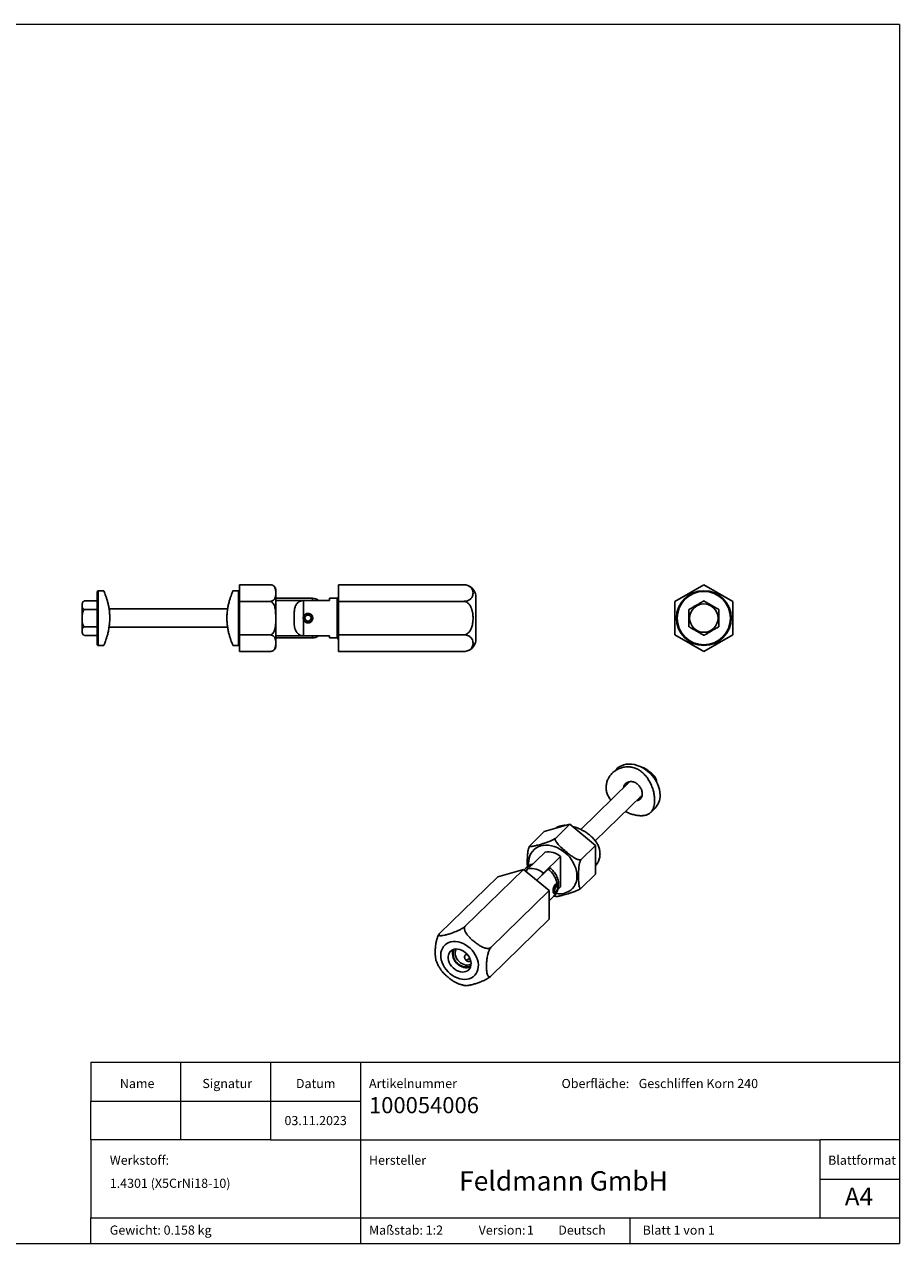
# Model space of a CAD drawing. Units: millimetres. Extents: x 10 to 584, y 10 to 410.
# Drawn here: x 297 to 584, y 10 to 410 of the extents above; entities that cross this region are included whole.
import ezdxf

# ---------------------------------------------------------------- set-up
doc = ezdxf.new("R2010")
doc.units = ezdxf.units.MM
doc.header["$LTSCALE"] = 2
doc.layers.add('HERSTELLER_HINTER_BILD', color=7, linetype='Continuous')
doc.layers.add('SCHRIFTFELD_DEUTSCH', color=7, linetype='Continuous')
doc.styles.add('SLDTEXTSTYLE0', font='TXT', dxfattribs={"width": 0.75})
doc.styles.add('SLDTEXTSTYLE1', font='TXT', dxfattribs={"width": 0.692308})

msp = doc.modelspace()

# ---------------------------------------------------------------- linework, layer by layer
at = {"color": 7, "linetype": 'Continuous', "lineweight": 18}
for p, q in [((584, 410), (10, 410)), ((584, 410), (584, 10)), ((318.8, 69.5), (348.26, 69.5)), ((318.8, 69.5), (318.8, 56.75)), ((348.26, 69.5), (377.72, 69.5)), ((348.26, 44), (348.26, 69.5)), ((377.72, 69.5), (407.2, 69.5)), ((377.72, 69.5), (377.72, 44)), ((407.2, 69.5), (584, 69.5)), ((407.2, 69.5), (407.2, 10)), ((318.8, 56.75), (348.26, 56.75)), ((318.8, 44), (318.8, 56.75)), ((348.26, 56.75), (377.72, 56.75)), ((377.72, 56.75), (407.2, 56.75)), ((348.26, 44), (318.8, 44)), ((318.8, 44), (318.8, 18.5)), ((377.72, 44), (348.26, 44)), ((377.72, 44), (407.2, 44)), ((407.2, 44), (558, 44)), ((584, 44), (558, 44)), ((558, 30.99), (558, 44)), ((558, 18.5), (558, 30.99)), ((584, 30.99), (558, 30.99)), ((318.8, 18.5), (584, 18.5)), ((318.8, 10), (318.8, 18.5)), ((495.6, 10), (495.6, 18.5)), ((10, 10), (584, 10))]:
    msp.add_line(p, q, dxfattribs=at)
at = {"color": 7, "linetype": 'Continuous', "lineweight": 25}
for p, q in [((321.15, 224.21), (320.9, 223.96)), ((323.02, 224.21), (321.15, 224.21)), ((321.15, 224.21), (321.15, 206.21)), ((367.25, 224.21), (365.39, 224.21)), ((367.5, 223.96), (367.25, 224.21)), ((367.25, 215.21), (367.25, 224.21)), ((367.5, 226.18), (367.5, 220.7)), ((377.5, 226.18), (367.5, 226.18)), ((379.5, 224.18), (379.5, 206.24)), ((441.02, 226.18), (400.02, 226.18)), ((400.02, 226.18), (400.02, 220.7)), ((510.31, 220.7), (519.81, 226.18)), ((519.81, 226.18), (529.31, 220.7)), ((316.9, 220.87), (320.9, 220.87)), ((320.9, 206.46), (320.9, 223.96)), ((377.5, 220.7), (367.5, 220.7)), ((367.5, 220.7), (367.5, 209.73)), ((391.5, 221.71), (379.5, 221.71)), ((391.5, 221.03), (379.5, 221.03)), ((388.5, 220.98), (388.5, 215.6)), ((397, 220.98), (388.5, 220.98)), ((399.52, 221.71), (397, 221.71)), ((397, 220.98), (397, 221.71)), ((400.02, 222.21), (399.52, 221.71)), ((399.52, 215.21), (399.52, 221.71)), ((400.02, 220.7), (400.02, 209.73)), ((441.02, 220.7), (400.02, 220.7)), ((445.02, 209.18), (445.02, 222.18)), ((510.31, 209.73), (510.31, 220.7)), ((529.31, 220.7), (529.31, 209.73)), ((315.9, 219.87), (315.9, 217.54)), ((315.9, 217.54), (315.9, 210.55)), ((316.9, 218.04), (320.9, 218.04)), ((363.64, 218.21), (324.77, 218.21)), ((385.5, 213.41), (385.5, 217.01)), ((316.9, 212.38), (320.9, 212.38)), ((324.76, 212.21), (363.64, 212.21)), ((367.25, 206.21), (367.25, 215.21)), ((388.5, 214.82), (388.5, 209.44)), ((399.52, 208.71), (399.52, 215.21)), ((316.9, 209.55), (320.9, 209.55)), ((367.5, 209.73), (367.5, 204.24)), ((377.5, 209.73), (367.5, 209.73)), ((391.5, 209.39), (379.5, 209.39)), ((379.5, 208.71), (391.5, 208.71)), ((388.5, 209.44), (397, 209.44)), ((391.5, 209.39), (391.8, 209.44)), ((397, 208.71), (397, 209.44)), ((397, 208.71), (399.52, 208.71)), ((399.52, 208.71), (400.02, 208.21)), ((441.02, 209.73), (400.02, 209.73)), ((400.02, 209.73), (400.02, 204.24)), ((445.02, 208.24), (445.02, 209.18)), ((519.81, 204.24), (510.31, 209.73)), ((529.31, 209.73), (519.81, 204.24)), ((320.9, 206.46), (321.15, 206.21)), ((321.15, 206.21), (323.01, 206.21)), ((365.4, 206.21), (367.25, 206.21)), ((367.25, 206.21), (367.5, 206.46)), ((377.5, 204.24), (367.5, 204.24)), ((441.02, 204.24), (400.02, 204.24)), ((491.23, 165.75), (489.79, 164.35)), ((500.08, 166.1), (499.49, 166.27)), ((495.3, 161.34), (479.45, 145.87)), ((495.58, 161.57), (495.3, 161.34)), ((503.83, 162.49), (503.75, 162.41)), ((484.2, 142.12), (499.49, 157.05)), ((502.37, 151.47), (503.8, 152.87)), ((462.81, 140.63), (467.48, 145.18)), ((475.88, 147.6), (467.48, 145.18)), ((471.22, 143.04), (475.88, 147.6)), ((484.28, 140.61), (475.88, 147.6)), ((462.74, 140.53), (462.71, 140.48)), ((479.62, 136.06), (484.28, 140.61)), ((484.28, 131.21), (484.28, 140.61)), ((462.12, 132.95), (467.72, 138.41)), ((467.25, 131.55), (472.85, 137.02)), ((472.85, 127.05), (472.85, 137.02)), ((441.57, 114.11), (460.71, 132.79)), ((460.71, 132.79), (452.3, 130.37)), ((469.11, 125.8), (460.71, 132.79)), ((461.54, 133.28), (460.88, 132.64)), ((461.34, 132.26), (463.43, 134.29)), ((468.74, 132.85), (465.01, 129.21)), ((433.17, 111.69), (452.3, 130.37)), ((479.62, 126.66), (484.28, 131.21)), ((449.97, 107.13), (469.11, 125.8)), ((469.11, 116.4), (469.11, 125.8)), ((470.54, 124.99), (470.96, 124.88)), ((470.69, 124.02), (471.23, 123.89)), ((471.75, 127.77), (471.27, 127.9)), ((471.93, 126.15), (472.85, 127.05)), ((469.11, 122.5), (470.62, 123.98)), ((449.97, 97.72), (469.11, 116.4)), ((443.03, 103.68), (441.88, 102.89))]:
    msp.add_line(p, q, dxfattribs=at)
at = {"color": 8, "linetype": 'Continuous', "lineweight": 25}
for p, q in [((391.5, 221.03), (391.5, 221.71)), ((391.5, 208.71), (391.5, 209.39))]:
    msp.add_line(p, q, dxfattribs=at)
at = {"color": 7, "linetype": 'Continuous', "lineweight": 25, "flags": 128}
for points in [[(378.2, 226.06), (377.83, 226.15), (377.43, 226.18)], [(316.57, 209.61), (316.75, 209.56), (316.96, 209.55)], [(441.26, 204.25), (441.92, 204.34), (441.99, 204.36)], [(505.47, 157.15), (505.42, 158.06), (505.26, 158.98), (504.99, 159.92), (504.63, 160.84), (504.16, 161.74), (503.61, 162.61), (502.98, 163.44), (502.27, 164.21), (501.49, 164.91), (500.67, 165.54), (499.8, 166.08), (498.9, 166.53), (497.98, 166.89), (497.05, 167.14), (496.13, 167.28), (495.23, 167.32), (494.36, 167.25), (493.53, 167.07), (492.76, 166.79), (492.05, 166.41), (491.42, 165.93), (491.23, 165.75)], [(494.79, 161.38), (494.66, 161.08), (494.56, 160.62)], [(494.56, 160.62), (494.62, 160.95), (494.76, 161.33)], [(499.44, 156.5), (499.05, 156.37), (498.75, 156.32)], [(472.05, 127.01), (472.02, 126.62), (471.94, 126.2), (471.81, 125.8), (471.64, 125.44), (471.45, 125.15), (471.25, 124.96), (471.06, 124.87), (470.89, 124.91), (470.76, 125.06), (470.68, 125.31), (470.65, 125.64), (470.68, 126.03), (470.76, 126.45), (470.89, 126.85), (471.06, 127.21), (471.25, 127.5), (471.45, 127.69), (471.64, 127.78), (471.81, 127.74), (471.94, 127.6), (472.02, 127.34), (472.05, 127.01)], [(471.82, 126.78), (471.79, 126.44), (471.7, 126.08), (471.56, 125.76), (471.39, 125.51), (471.22, 125.38), (471.07, 125.37), (470.95, 125.49), (470.89, 125.72), (470.89, 126.03), (470.95, 126.39), (471.07, 126.73), (471.22, 127.02), (471.39, 127.22), (471.56, 127.3), (471.7, 127.24), (471.79, 127.06), (471.82, 126.78)], [(436.62, 98.55), (435.94, 99.18), (435.32, 99.88), (434.78, 100.63), (434.33, 101.42), (433.98, 102.23), (433.72, 103.06), (433.58, 103.89), (433.54, 104.69), (433.61, 105.47), (433.8, 106.2), (434.08, 106.87), (434.47, 107.47), (434.95, 107.98), (435.52, 108.41), (436.16, 108.74), (436.86, 108.96), (437.62, 109.07), (438.41, 109.08), (439.22, 108.97), (440.05, 108.76), (440.86, 108.44), (441.66, 108.02), (442.42, 107.51), (443.14, 106.92), (443.79, 106.25), (444.37, 105.53), (444.86, 104.75), (445.27, 103.95), (445.57, 103.12), (445.77, 102.3), (445.86, 101.48), (445.84, 100.69), (445.72, 99.93), (445.48, 99.23), (445.14, 98.59), (444.71, 98.04), (444.18, 97.56), (443.58, 97.19), (442.9, 96.91), (442.17, 96.74), (441.4, 96.68), (440.59, 96.73), (439.77, 96.89), (438.95, 97.16), (438.14, 97.53), (437.36, 98), (436.62, 98.55)], [(441.58, 105.53), (441.01, 105.95), (440.39, 106.28), (439.76, 106.51), (439.12, 106.64), (438.5, 106.66), (437.92, 106.58), (437.38, 106.38), (436.92, 106.09), (436.53, 105.7), (436.24, 105.23), (436.04, 104.7), (435.95, 104.11), (435.97, 103.49), (436.09, 102.85), (436.32, 102.21), (436.65, 101.59), (437.07, 101.01), (437.56, 100.48), (438.11, 100.02), (438.71, 99.64), (439.33, 99.36), (439.97, 99.18), (440.6, 99.1), (441.2, 99.14), (441.76, 99.28), (442.27, 99.52), (442.69, 99.87), (443.04, 100.29), (443.28, 100.8), (443.43, 101.36), (443.46, 101.97), (443.39, 102.6), (443.21, 103.24), (442.93, 103.87), (442.56, 104.48), (442.11, 105.03), (441.58, 105.53)], [(438.24, 105.32), (438.3, 104.74), (438.46, 104.15), (438.73, 103.57), (439.1, 103.02), (439.54, 102.52), (440.05, 102.1), (440.61, 101.76), (441.19, 101.52), (441.78, 101.39), (442.35, 101.37), (442.89, 101.46), (443.36, 101.66), (443.46, 101.72)]]:
    msp.add_lwpolyline(points, dxfattribs=at)
at = {"color": 8, "linetype": 'Continuous', "lineweight": 25, "flags": 128}
msp.add_lwpolyline([(471.34, 124.82), (472.15, 124.75), (473.04, 124.77), (473.9, 124.91), (474.71, 125.15), (475.46, 125.5), (476.14, 125.95), (476.73, 126.5), (477.23, 127.13), (477.63, 127.84), (477.93, 128.62), (478.13, 129.46), (478.21, 130.35), (478.18, 131.27), (478.04, 132.2), (477.8, 133.15), (477.44, 134.09), (476.99, 135.01), (476.44, 135.9), (475.81, 136.75), (475.1, 137.53), (474.32, 138.25), (473.48, 138.9), (472.6, 139.45), (471.69, 139.92), (470.75, 140.28), (469.81, 140.53), (468.88, 140.68), (467.97, 140.71), (467.08, 140.64), (466.25, 140.45), (465.47, 140.15), (464.76, 139.75), (464.12, 139.25), (463.57, 138.66), (463.12, 137.98), (462.77, 137.24), (462.52, 136.42), (462.38, 135.56), (462.35, 134.66), (462.4, 133.97)], dxfattribs=at)
at = {"color": 7, "linetype": 'Continuous', "lineweight": 25}
for centre, radius in [((519.81, 215.21), 9), ((519.81, 215.21), 8.75), ((390, 215.21), 1.5), ((390, 215.21), 1), ((519.81, 215.21), 4.66)]:
    msp.add_circle(centre, radius, dxfattribs=at)
for centre, radius, start, end in [((377.5, 224.18), 2, 0, 51.6116), ((441.02, 222.18), 4, 0, 60.314), ((316.9, 219.87), 1, 126.6417, 180), ((391.5, 218.71), 3, 49.0627, 90), ((316.9, 210.55), 1, 180, 231.9285), ((391.5, 211.71), 3, 270, 310.9373), ((441.02, 208.24), 4, 298.1739, 360), ((377.5, 206.24), 2, 309.6523, 360), ((441.02, 208.24), 4, 271.5557, 273.3076), ((498.52, 158.68), 2.37, 275.5699, 293.7135), ((499.61, 156.97), 5.86, 315.5781, 1.6877), ((468.72, 131.98), 6.51, 50.7016, 98.8894), ((463.12, 126.52), 6.51, 50.7016, 98.8894), ((441.74, 105.17), 4.36, 162.7168, 234.7777), ((440.33, 105.26), 2.76, 151.6735, 180.9474), ((442.02, 105.25), 4.46, 180.4217, 287.2456), ((440.61, 105.37), 2.37, 146.7707, 181.1765), ((442.05, 104.66), 4.16, 227.2263, 286.4551)]:
    msp.add_arc(centre, radius, start, end, dxfattribs=at)
at = {"color": 8, "linetype": 'Continuous', "lineweight": 25}
for centre, radius, start, end in [((464.28, 130.45), 3.94, 102.4357, 133.985), ((464.03, 126.57), 7.85, 8.6805, 53.1697), ((467.94, 126.72), 3.84, 314.4334, 335.2481)]:
    msp.add_arc(centre, radius, start, end, dxfattribs=at)
at = {"color": 7, "linetype": 'Continuous', "lineweight": 25}
for points, knots in [([(325.01, 215.21), (325, 215.68), (324.98, 216.64), (324.82, 218.03), (324.58, 219.35), (324.29, 220.57), (323.96, 221.68), (323.63, 222.64), (323.33, 223.41), (323.12, 223.93), (323.01, 224.2), (323.02, 224.18), (323.02, 224.18)], [0, 0, 0, 0, 0.099116, 0.2013035, 0.3003699, 0.4020171, 0.5068815, 0.6145206, 0.7238254, 0.8366486, 0.9399864, 1, 1, 1, 1]), ([(365.39, 224.18), (365.39, 224.19), (365.4, 224.21), (365.32, 224), (365.15, 223.59), (364.9, 222.95), (364.6, 222.12), (364.27, 221.09), (363.94, 219.86), (363.65, 218.46), (363.46, 216.98), (363.38, 215.46), (363.42, 214.01), (363.56, 212.62), (363.77, 211.33), (364.05, 210.11), (364.37, 208.99), (364.71, 207.99), (365.01, 207.17), (365.25, 206.58), (365.39, 206.25), (365.39, 206.24), (365.4, 206.23)], [0, 0, 0, 0, 0.023369, 0.071881, 0.121764, 0.171101, 0.221686, 0.27459, 0.328922, 0.383517, 0.439915, 0.490835, 0.543458, 0.591089, 0.639998, 0.689752, 0.740734, 0.794634, 0.850075, 0.904049, 0.959833, 1, 1, 1, 1]), ([(377.5, 226.18), (377.62, 226.17), (377.86, 226.16), (378.24, 226.05), (378.56, 225.88), (378.82, 225.66), (379.03, 225.4), (379.19, 225.09), (379.34, 224.63), (379.44, 223.91), (379.44, 223.06), (379.36, 222.3), (379.19, 221.77), (378.98, 221.4), (378.68, 221.08), (378.32, 220.86), (377.91, 220.72), (377.64, 220.7), (377.5, 220.7)], [0, 0, 0, 0, 0.02823, 0.056349, 0.102036, 0.140559, 0.180044, 0.235237, 0.291054, 0.404792, 0.579233, 0.699493, 0.766623, 0.834628, 0.884897, 0.935492, 0.967746, 1, 1, 1, 1]), ([(441.02, 220.7), (441.26, 220.71), (441.72, 220.73), (442.29, 220.89), (442.72, 221.09), (443.11, 221.32), (443.46, 221.63), (443.81, 222.11), (444.06, 222.71), (444.15, 223.46), (444.07, 224.1), (443.88, 224.62), (443.62, 225.06), (443.27, 225.43), (442.84, 225.73), (442.39, 225.95), (441.78, 226.14), (441.27, 226.17), (441.02, 226.18)], [0, 0, 0, 0, 0.050477, 0.100789, 0.13774, 0.175737, 0.232665, 0.291101, 0.394276, 0.500049, 0.613768, 0.671945, 0.730693, 0.810038, 0.849606, 0.890161, 0.946658, 1, 1, 1, 1]), ([(316.9, 220.87), (316.85, 220.87), (316.73, 220.86), (316.54, 220.81), (316.32, 220.69), (316.11, 220.46), (315.99, 220.15), (315.93, 219.72), (315.93, 219.28), (315.97, 218.81), (316.09, 218.48), (316.3, 218.25), (316.47, 218.13), (316.67, 218.06), (316.81, 218.04), (316.89, 218.04), (316.9, 218.04)], [0, 0, 0, 0, 0.02747, 0.054847, 0.099436, 0.175536, 0.284147, 0.395558, 0.57358, 0.695962, 0.831179, 0.881943, 0.933025, 0.965128, 0.99273, 1, 1, 1, 1]), ([(377.5, 220.7), (377.57, 220.69), (377.74, 220.68), (378.06, 220.56), (378.48, 220.22), (378.84, 219.66), (379.09, 218.95), (379.3, 217.98), (379.41, 216.72), (379.45, 215.05), (379.41, 213.54), (379.26, 212.2), (379.07, 211.37), (378.81, 210.74), (378.55, 210.31), (378.21, 209.96), (377.84, 209.75), (377.59, 209.73), (377.5, 209.73)], [0, 0, 0, 0, 0.014823, 0.04188, 0.080465, 0.141125, 0.199479, 0.259159, 0.379048, 0.499976, 0.659566, 0.740324, 0.822106, 0.862053, 0.902895, 0.940703, 0.978873, 1, 1, 1, 1]), ([(385.5, 217.01), (385.52, 217.42), (385.54, 218.2), (385.84, 219.14), (386.22, 219.78), (386.58, 220.2), (387.02, 220.55), (387.62, 220.87), (388.15, 220.97), (388.49, 220.98), (388.5, 220.98)], [0, 0, 0, 0, 0.2198277, 0.4200501, 0.5196427, 0.6222556, 0.718532, 0.8184206, 0.9899682, 1, 1, 1, 1]), ([(392.01, 220.98), (392, 220.98), (391.84, 221.03), (391.67, 221.03), (391.5, 221.03)], [0, 0, 0, 0, 0.058731, 1, 1, 1, 1]), ([(441.02, 209.73), (441.26, 209.75), (441.72, 209.8), (442.29, 210.12), (442.72, 210.51), (443.11, 210.98), (443.46, 211.6), (443.81, 212.55), (444.06, 213.76), (444.15, 215.25), (444.07, 216.53), (443.88, 217.58), (443.62, 218.45), (443.27, 219.19), (442.84, 219.79), (442.39, 220.23), (441.78, 220.61), (441.27, 220.67), (441.02, 220.7)], [0, 0, 0, 0, 0.050477, 0.100789, 0.13774, 0.175737, 0.232665, 0.291101, 0.394276, 0.500049, 0.613768, 0.671945, 0.730693, 0.810038, 0.849606, 0.890161, 0.946658, 1, 1, 1, 1]), ([(514.91, 218.04), (514.92, 218.04), (514.92, 218.05), (515, 218.09), (515.19, 218.2), (515.53, 218.4), (516, 218.67), (516.62, 219.03), (517.37, 219.46), (518.23, 219.96), (518.92, 220.35), (519.39, 220.63), (519.62, 220.76), (519.76, 220.84), (519.81, 220.87), (519.81, 220.87), (519.81, 220.87)], [0, 0, 0, 0, 0.023581, 0.050155, 0.092246, 0.162223, 0.254291, 0.348855, 0.500086, 0.655393, 0.812758, 0.869184, 0.925974, 0.959214, 0.992754, 1, 1, 1, 1]), ([(519.81, 220.87), (519.82, 220.87), (519.83, 220.86), (519.92, 220.81), (520.13, 220.69), (520.52, 220.46), (521.06, 220.15), (521.8, 219.72), (522.57, 219.28), (523.38, 218.81), (523.95, 218.48), (524.35, 218.25), (524.56, 218.13), (524.67, 218.06), (524.71, 218.04), (524.71, 218.04), (524.71, 218.04)], [0, 0, 0, 0, 0.02747, 0.054847, 0.0994363, 0.1755356, 0.2841471, 0.3955584, 0.5735796, 0.6959615, 0.8311791, 0.8819428, 0.9330246, 0.9651281, 0.9927296, 1, 1, 1, 1]), ([(316.9, 218.04), (316.85, 218.03), (316.73, 218.02), (316.54, 217.91), (316.32, 217.68), (316.11, 217.22), (315.99, 216.59), (315.93, 215.74), (315.93, 214.86), (315.97, 213.92), (316.09, 213.26), (316.3, 212.8), (316.47, 212.56), (316.67, 212.43), (316.81, 212.38), (316.89, 212.38), (316.9, 212.38)], [0, 0, 0, 0, 0.02747, 0.054847, 0.0994363, 0.1755356, 0.2841471, 0.3955584, 0.5735796, 0.6959615, 0.8311791, 0.8819428, 0.9330246, 0.9651281, 0.9927296, 1, 1, 1, 1]), ([(388.5, 215.6), (388.56, 215.77), (388.69, 216.09), (389.06, 216.47), (389.53, 216.72), (390.05, 216.79), (390.56, 216.69), (391.01, 216.43), (391.36, 216.03), (391.55, 215.53), (391.57, 215.01), (391.42, 214.51), (391.11, 214.09), (390.68, 213.78), (390.17, 213.64), (389.65, 213.67), (389.17, 213.87), (388.78, 214.22), (388.58, 214.56), (388.52, 214.78), (388.5, 214.82)], [0, 0, 0, 0, 0.058298, 0.116559, 0.175545, 0.233782, 0.290572, 0.347497, 0.405892, 0.464845, 0.522594, 0.579289, 0.636617, 0.695333, 0.7541, 0.811388, 0.86801, 0.925777, 0.984738, 1, 1, 1, 1]), ([(514.91, 212.38), (514.91, 212.39), (514.91, 212.4), (514.91, 212.51), (514.91, 212.74), (514.91, 213.2), (514.91, 213.83), (514.91, 214.68), (514.91, 215.57), (514.91, 216.5), (514.91, 217.16), (514.91, 217.63), (514.91, 217.86), (514.91, 218), (514.91, 218.04), (514.91, 218.04), (514.91, 218.04)], [0, 0, 0, 0, 0.02747, 0.054847, 0.099436, 0.175536, 0.284147, 0.395558, 0.57358, 0.695962, 0.831179, 0.881943, 0.933025, 0.965128, 0.99273, 1, 1, 1, 1]), ([(524.71, 218.04), (524.71, 218.03), (524.71, 218.02), (524.71, 217.91), (524.71, 217.68), (524.71, 217.22), (524.71, 216.59), (524.71, 215.74), (524.71, 214.86), (524.71, 213.92), (524.71, 213.26), (524.71, 212.8), (524.71, 212.56), (524.71, 212.43), (524.71, 212.38), (524.71, 212.38), (524.71, 212.38)], [0, 0, 0, 0, 0.02747, 0.054847, 0.0994363, 0.1755356, 0.2841471, 0.3955584, 0.5735796, 0.6959615, 0.8311791, 0.8819428, 0.9330246, 0.9651281, 0.9927296, 1, 1, 1, 1]), ([(316.9, 212.38), (316.85, 212.38), (316.75, 212.37), (316.57, 212.33), (316.35, 212.22), (316.15, 212.02), (316.02, 211.76), (315.94, 211.39), (315.93, 210.96), (315.95, 210.47), (316.05, 210.07), (316.26, 209.8), (316.43, 209.66), (316.65, 209.58), (316.8, 209.55), (316.89, 209.55), (316.9, 209.55)], [0, 0, 0, 0, 0.023581, 0.050155, 0.092246, 0.162223, 0.254291, 0.348855, 0.500086, 0.655393, 0.812758, 0.869184, 0.925974, 0.959214, 0.992754, 1, 1, 1, 1]), ([(323.01, 206.23), (323.01, 206.22), (323, 206.19), (323.06, 206.35), (323.22, 206.72), (323.45, 207.31), (323.74, 208.09), (324.06, 209.08), (324.4, 210.27), (324.69, 211.62), (324.91, 213.11), (325, 214.32), (325.01, 215.03), (325.01, 215.21)], [0, 0, 0, 0, 0.019896, 0.123273, 0.219932, 0.319169, 0.420323, 0.524039, 0.632234, 0.743573, 0.850991, 0.962123, 1, 1, 1, 1]), ([(388.5, 209.44), (388.45, 209.45), (388.1, 209.45), (387.45, 209.61), (386.66, 210.1), (386.04, 210.86), (385.68, 211.72), (385.52, 212.6), (385.51, 213.14), (385.5, 213.41)], [0, 0, 0, 0, 0.028819, 0.190297, 0.352653, 0.522767, 0.709994, 0.853475, 1, 1, 1, 1]), ([(388.5, 215.6), (388.48, 215.43), (388.43, 215.17), (388.49, 214.91), (388.5, 214.82)], [0, 0, 0, 0, 0.644274, 1, 1, 1, 1]), ([(519.81, 209.55), (519.81, 209.56), (519.8, 209.56), (519.7, 209.62), (519.5, 209.73), (519.1, 209.96), (518.56, 210.28), (517.82, 210.7), (517.05, 211.15), (516.25, 211.61), (515.67, 211.94), (515.27, 212.18), (515.07, 212.29), (514.95, 212.36), (514.91, 212.38), (514.91, 212.38), (514.91, 212.38)], [0, 0, 0, 0, 0.02747, 0.054847, 0.099436, 0.175536, 0.284147, 0.395558, 0.57358, 0.695962, 0.831179, 0.881943, 0.933025, 0.965128, 0.99273, 1, 1, 1, 1]), ([(524.71, 212.38), (524.71, 212.38), (524.7, 212.37), (524.62, 212.33), (524.44, 212.22), (524.09, 212.02), (523.63, 211.76), (523, 211.39), (522.25, 210.96), (521.39, 210.47), (520.7, 210.07), (520.23, 209.8), (520, 209.66), (519.86, 209.58), (519.81, 209.55), (519.81, 209.55), (519.81, 209.55)], [0, 0, 0, 0, 0.023581, 0.050155, 0.092246, 0.162223, 0.254291, 0.348855, 0.500086, 0.655393, 0.812758, 0.869184, 0.925974, 0.959214, 0.992754, 1, 1, 1, 1]), ([(377.5, 209.73), (377.62, 209.72), (377.86, 209.71), (378.24, 209.6), (378.56, 209.43), (378.82, 209.2), (379.03, 208.94), (379.19, 208.64), (379.34, 208.17), (379.44, 207.45), (379.44, 206.6), (379.36, 205.84), (379.19, 205.32), (378.98, 204.94), (378.68, 204.62), (378.32, 204.4), (377.91, 204.27), (377.64, 204.25), (377.5, 204.24)], [0, 0, 0, 0, 0.02823, 0.056349, 0.102036, 0.140559, 0.180044, 0.235237, 0.291054, 0.404792, 0.579233, 0.699493, 0.766623, 0.834628, 0.884897, 0.935492, 0.967746, 1, 1, 1, 1]), ([(441.02, 204.24), (441.1, 204.24), (441.39, 204.25), (441.92, 204.32), (442.46, 204.51), (442.89, 204.73), (443.28, 205), (443.62, 205.37), (443.9, 205.84), (444.08, 206.39), (444.15, 207.02), (444.06, 207.71), (443.83, 208.29), (443.51, 208.72), (443.22, 209.01), (442.84, 209.27), (442.34, 209.51), (441.72, 209.69), (441.25, 209.72), (441.02, 209.73)], [0, 0, 0, 0, 0.015422, 0.064561, 0.11579, 0.15605, 0.197438, 0.261828, 0.327892, 0.413357, 0.500077, 0.60385, 0.709796, 0.756039, 0.80288, 0.84921, 0.897135, 0.952257, 1, 1, 1, 1]), ([(487.75, 159.72), (487.78, 160.12), (487.83, 160.94), (488.21, 162.12), (488.81, 163.23), (489.61, 164.23), (490.62, 165.09), (491.8, 165.79), (493.12, 166.26), (494.51, 166.47), (495.9, 166.39), (497.21, 166.05), (498.43, 165.48), (499.53, 164.71), (500.54, 163.75), (501.43, 162.62), (502.2, 161.33), (502.83, 159.92), (503.3, 158.42), (503.59, 156.97), (503.7, 155.59), (503.65, 154.38), (503.44, 153.33), (503.11, 152.44), (502.62, 151.69), (501.97, 151.09), (501.14, 150.65), (500.13, 150.4), (498.96, 150.35), (497.71, 150.49), (496.39, 150.8), (495.17, 151.22), (494.4, 151.59), (494.06, 151.75)], [0, 0, 0, 0, 0.030957, 0.062872, 0.093813, 0.125561, 0.158313, 0.191931, 0.22607, 0.261308, 0.293583, 0.326924, 0.357228, 0.388388, 0.419207, 0.450805, 0.483852, 0.517791, 0.551894, 0.587123, 0.618931, 0.651802, 0.681556, 0.712107, 0.743187, 0.775033, 0.808702, 0.843334, 0.877049, 0.911895, 0.9432, 0.975488, 1, 1, 1, 1]), ([(503.83, 162.49), (503.85, 162.52), (503.89, 162.57), (503.91, 162.71), (503.85, 162.95), (503.64, 163.29), (503.28, 163.69), (502.77, 164.19), (502.11, 164.74), (501.34, 165.37), (500.69, 165.83), (500.17, 166.08), (499.89, 166.17), (499.66, 166.18), (499.55, 166.14), (499.5, 166.1), (499.5, 166.1)], [0, 0, 0, 0, 0.023581, 0.050155, 0.092246, 0.162223, 0.254291, 0.348855, 0.500086, 0.655393, 0.812758, 0.869184, 0.925974, 0.959214, 0.992754, 1, 1, 1, 1]), ([(493.45, 159.54), (493.46, 159.58), (493.47, 159.79), (493.59, 160.13), (493.82, 160.55), (494.12, 160.91), (494.5, 161.21), (494.94, 161.43), (495.43, 161.55), (495.94, 161.59), (496.47, 161.53), (496.98, 161.37), (497.49, 161.13), (497.95, 160.81), (498.38, 160.41), (498.76, 159.96), (499.08, 159.46), (499.33, 158.94), (499.51, 158.39), (499.6, 157.86), (499.62, 157.34), (499.56, 156.87), (499.42, 156.44), (499.21, 156.08), (498.92, 155.78), (498.57, 155.55), (498.18, 155.4), (497.89, 155.37), (497.76, 155.35)], [0, 0, 0, 0, 0.0098193, 0.0500181, 0.0890718, 0.1292398, 0.1686283, 0.2091452, 0.2487475, 0.2895182, 0.3287577, 0.3691577, 0.4080306, 0.4480218, 0.4870802, 0.5272452, 0.566759, 0.6074153, 0.6469556, 0.6876691, 0.7267492, 0.7669774, 0.8058325, 0.8457953, 0.8850066, 0.9253322, 0.9649282, 1, 1, 1, 1]), ([(504.11, 162.38), (504.1, 162.41), (504.01, 162.66), (503.86, 162.9), (503.74, 163.11)], [0, 0, 0, 0, 0.1286349, 1, 1, 1, 1]), ([(504.26, 161.48), (504.26, 161.51), (504.25, 161.78), (504.21, 162.11), (504.11, 162.42), (504.03, 162.53), (503.94, 162.56), (503.87, 162.53), (503.84, 162.5), (503.83, 162.49)], [0, 0, 0, 0, 0.052228, 0.473738, 0.631983, 0.791219, 0.891295, 0.977336, 1, 1, 1, 1]), ([(489.3, 155.49), (489.04, 155.87), (488.5, 156.64), (487.98, 157.91), (487.77, 158.95), (487.76, 159.56), (487.75, 159.72)], [0, 0, 0, 0, 0.2912, 0.588118, 0.895301, 1, 1, 1, 1]), ([(474.56, 147.22), (474.37, 147.23), (473.81, 147.26), (472.98, 147.14), (472.1, 146.83), (471.54, 146.54), (471.32, 146.3), (471.3, 146.28)], [0, 0, 0, 0, 0.139861, 0.410484, 0.687954, 0.978143, 1, 1, 1, 1]), ([(485.76, 137.9), (485.73, 138.31), (485.69, 139.13), (485.3, 140.34), (484.7, 141.49), (483.9, 142.58), (482.9, 143.61), (481.72, 144.56), (480.39, 145.42), (479.01, 146.12), (477.77, 146.62), (477.04, 146.8), (476.75, 146.88)], [0, 0, 0, 0, 0.098177, 0.199397, 0.297525, 0.39821, 0.502081, 0.608701, 0.716971, 0.828725, 0.931084, 1, 1, 1, 1]), ([(462.7, 140.49), (462.66, 140.42), (462.54, 140.25), (462.36, 139.77), (462.19, 139.13), (462.07, 138.41), (461.97, 137.48), (461.92, 136.35), (461.9, 134.99), (461.93, 134.09), (461.94, 133.62)], [0, 0, 0, 0, 0.036608, 0.099228, 0.197672, 0.292376, 0.38923, 0.583798, 0.780053, 1, 1, 1, 1]), ([(471.22, 143.04), (471.15, 142.99), (471.02, 142.87), (470.68, 142.65), (470.26, 142.43), (469.79, 142.21), (469.3, 142), (468.76, 141.79), (467.98, 141.52), (466.83, 141.16), (465.52, 140.78), (464.4, 140.49), (463.67, 140.33), (463.2, 140.26), (462.85, 140.26), (462.68, 140.33), (462.66, 140.43), (462.72, 140.51), (462.74, 140.53)], [0, 0, 0, 0, 0.0287593, 0.0574061, 0.1039503, 0.1431957, 0.1834213, 0.2396498, 0.296514, 0.4123847, 0.590098, 0.7126138, 0.7810035, 0.8502842, 0.9014961, 0.9530399, 0.9858991, 1, 1, 1, 1]), ([(479.62, 136.06), (479.55, 136.01), (479.42, 135.92), (479.08, 135.89), (478.66, 135.96), (478.2, 136.13), (477.7, 136.36), (477.16, 136.68), (476.38, 137.2), (475.23, 138.07), (473.93, 139.16), (472.81, 140.16), (472.07, 140.91), (471.6, 141.48), (471.25, 142.03), (471.08, 142.47), (471.06, 142.83), (471.16, 142.97), (471.22, 143.04)], [0, 0, 0, 0, 0.02823, 0.056349, 0.102036, 0.140559, 0.180044, 0.235237, 0.291054, 0.404792, 0.579233, 0.699493, 0.766623, 0.834628, 0.884897, 0.935492, 0.967746, 1, 1, 1, 1]), ([(479.62, 126.66), (479.59, 126.63), (479.51, 126.56), (479.36, 126.52), (479.16, 126.62), (479, 126.94), (478.88, 127.43), (478.78, 128.17), (478.73, 129.19), (478.71, 130.61), (478.73, 131.92), (478.8, 133.14), (478.89, 133.94), (479.01, 134.6), (479.13, 135.08), (479.29, 135.54), (479.46, 135.88), (479.58, 136.01), (479.62, 136.06)], [0, 0, 0, 0, 0.0148233, 0.0418798, 0.0804653, 0.1411245, 0.1994793, 0.2591585, 0.3790477, 0.4999759, 0.6595664, 0.7403241, 0.822106, 0.8620533, 0.9028946, 0.9407031, 0.9788728, 1, 1, 1, 1]), ([(484.28, 133.92), (484.52, 134.23), (485.03, 134.9), (485.53, 136.11), (485.74, 137.14), (485.75, 137.75), (485.76, 137.9)], [0, 0, 0, 0, 0.270098, 0.575856, 0.892184, 1, 1, 1, 1]), ([(463.74, 134.54), (463.66, 134.51), (463.32, 134.43), (462.77, 134.18), (462.12, 133.78), (461.7, 133.46), (461.53, 133.27), (461.52, 133.26)], [0, 0, 0, 0, 0.102422, 0.40107, 0.695442, 0.984995, 1, 1, 1, 1]), ([(461.53, 132.1), (461.57, 132.19), (461.69, 132.41), (461.89, 132.7), (462.04, 132.87), (462.12, 132.95)], [0, 0, 0, 0, 0.244144, 0.63354, 1, 1, 1, 1]), ([(463.63, 134.43), (463.57, 134.4), (463.51, 134.37), (463.44, 134.3), (463.43, 134.29)], [0, 0, 0, 0, 0.874375, 1, 1, 1, 1]), ([(468.74, 132.85), (468.76, 132.88), (468.92, 133.03), (469.22, 133.18), (469.51, 133.18), (469.62, 133.04), (469.64, 133.01)], [0, 0, 0, 0, 0.073854, 0.487665, 0.903727, 1, 1, 1, 1]), ([(470.64, 124.01), (470.81, 124.18), (471.13, 124.53), (471.53, 125.14), (471.84, 125.81), (472.05, 126.52), (472.17, 127.26), (472.19, 128.03), (472.11, 128.8), (471.93, 129.58), (471.65, 130.35), (471.27, 131.1), (470.81, 131.8), (470.27, 132.46), (469.86, 132.84), (469.65, 133.02)], [0, 0, 0, 0, 0.0707947, 0.1449324, 0.2188706, 0.2930519, 0.3678835, 0.4436955, 0.5206938, 0.5989242, 0.6782742, 0.758528, 0.8394548, 0.9208855, 1, 1, 1, 1]), ([(467.25, 131.55), (467.1, 131.4), (466.94, 131.25), (466.81, 130.98), (466.8, 130.97)], [0, 0, 0, 0, 0.9507037, 1, 1, 1, 1]), ([(470.74, 124.94), (470.73, 124.94), (470.66, 124.88), (470.56, 124.92), (470.46, 125.08), (470.41, 125.4), (470.4, 125.85), (470.44, 126.35), (470.53, 126.87), (470.67, 127.34), (470.88, 127.7), (471.13, 127.91), (471.38, 127.95), (471.51, 127.86), (471.57, 127.82)], [0, 0, 0, 0, 0.003522, 0.094813, 0.18846, 0.283002, 0.375614, 0.466535, 0.558472, 0.652636, 0.746878, 0.838752, 0.929556, 1, 1, 1, 1]), ([(471.23, 123.89), (471.29, 123.89), (471.41, 123.87), (471.71, 123.89), (472.1, 123.95), (472.74, 124.09), (473.79, 124.36), (475.1, 124.73), (476.3, 125.11), (477.18, 125.41), (477.85, 125.67), (478.49, 125.95), (478.99, 126.21), (479.39, 126.46), (479.54, 126.59), (479.62, 126.66)], [0, 0, 0, 0, 0.038382, 0.082561, 0.144316, 0.206769, 0.334029, 0.529209, 0.663766, 0.738877, 0.814967, 0.871213, 0.927823, 0.963911, 1, 1, 1, 1]), ([(433.17, 111.69), (433.08, 111.59), (432.9, 111.39), (432.88, 111.2), (432.97, 111.09), (433.16, 111.02), (433.47, 111), (434.03, 111.04), (434.84, 111.2), (435.94, 111.48), (436.96, 111.8), (437.85, 112.12), (438.64, 112.43), (439.37, 112.76), (440.03, 113.09), (440.58, 113.39), (441.15, 113.75), (441.43, 113.99), (441.57, 114.11)], [0, 0, 0, 0, 0.050477, 0.100789, 0.13774, 0.175737, 0.232665, 0.291101, 0.394276, 0.500049, 0.613768, 0.671945, 0.730693, 0.810038, 0.849606, 0.890161, 0.946658, 1, 1, 1, 1]), ([(441.57, 114.11), (441.54, 114.08), (441.41, 113.93), (441.28, 113.6), (441.3, 113.12), (441.44, 112.64), (441.69, 112.11), (442.08, 111.5), (442.68, 110.76), (443.43, 109.99), (444.38, 109.15), (445.46, 108.31), (446.46, 107.68), (447.27, 107.27), (447.85, 107.04), (448.43, 106.87), (449.03, 106.8), (449.59, 106.85), (449.85, 107.04), (449.97, 107.13)], [0, 0, 0, 0, 0.015422, 0.064561, 0.11579, 0.15605, 0.197438, 0.261828, 0.327892, 0.413357, 0.500077, 0.60385, 0.709796, 0.756039, 0.80288, 0.84921, 0.897135, 0.952257, 1, 1, 1, 1]), ([(432.06, 102.76), (432.06, 102.78), (431.99, 102.93), (431.87, 103.45), (431.75, 104.36), (431.71, 105.6), (431.75, 106.73), (431.84, 107.72), (431.96, 108.58), (432.12, 109.38), (432.32, 110.09), (432.53, 110.67), (432.75, 111.15), (432.9, 111.35), (432.94, 111.39)], [0, 0, 0, 0, 0.007005, 0.086342, 0.226418, 0.370022, 0.524414, 0.603399, 0.683159, 0.790882, 0.844602, 0.899662, 0.976366, 1, 1, 1, 1]), ([(433.01, 111.51), (433, 111.5), (432.97, 111.46), (432.95, 111.42), (432.93, 111.4)], [0, 0, 0, 0, 0.437311, 1, 1, 1, 1]), ([(443.38, 102.58), (443.31, 102.56), (443, 102.47), (442.49, 102.53), (441.95, 102.77), (441.57, 103.17), (441.34, 103.67), (441.31, 104.24), (441.49, 104.51), (441.58, 104.63)], [0, 0, 0, 0, 0.053528, 0.21932, 0.36309, 0.504688, 0.661776, 0.838641, 1, 1, 1, 1]), ([(441.58, 104.63), (441.69, 104.72), (441.87, 104.85), (442.14, 104.86), (442.24, 104.86)], [0, 0, 0, 0, 0.628122, 1, 1, 1, 1]), ([(449.97, 107.13), (449.86, 107), (449.65, 106.74), (449.38, 106.21), (449.18, 105.68), (449, 105.1), (448.84, 104.41), (448.67, 103.44), (448.55, 102.28), (448.51, 100.97), (448.55, 99.91), (448.64, 99.1), (448.76, 98.47), (448.93, 97.99), (449.13, 97.67), (449.34, 97.5), (449.62, 97.45), (449.86, 97.63), (449.97, 97.72)], [0, 0, 0, 0, 0.0504769, 0.1007886, 0.1377396, 0.1757365, 0.2326647, 0.2911009, 0.3942759, 0.5000485, 0.6137678, 0.6719447, 0.7306928, 0.810038, 0.8496057, 0.890161, 0.9466579, 1, 1, 1, 1]), ([(432.07, 102.77), (432.16, 102.51), (432.37, 101.93), (432.82, 101.04), (433.29, 100.24), (433.62, 99.8), (433.74, 99.64)], [0, 0, 0, 0, 0.228073, 0.533561, 0.840178, 1, 1, 1, 1]), ([(438.97, 95.43), (438.87, 95.47), (438.49, 95.63), (437.77, 96.04), (436.86, 96.64), (435.85, 97.43), (434.85, 98.33), (434.12, 99.1), (433.79, 99.56), (433.73, 99.64)], [0, 0, 0, 0, 0.052555, 0.185285, 0.356995, 0.531226, 0.739719, 0.952577, 1, 1, 1, 1]), ([(449.97, 97.72), (449.85, 97.61), (449.59, 97.39), (449.08, 97.06), (448.58, 96.78), (448.04, 96.5), (447.4, 96.2), (446.51, 95.83), (445.47, 95.45), (444.28, 95.08), (443.34, 94.84), (442.63, 94.69), (442.09, 94.62), (441.74, 94.6), (441.61, 94.64), (441.6, 94.64)], [0, 0, 0, 0, 0.062071, 0.123939, 0.169377, 0.216102, 0.286106, 0.357964, 0.484838, 0.614906, 0.754745, 0.826285, 0.898527, 0.996097, 1, 1, 1, 1]), ([(438.97, 95.43), (439.09, 95.38), (439.54, 95.17), (440.36, 94.91), (441.12, 94.71), (441.54, 94.65), (441.61, 94.65)], [0, 0, 0, 0, 0.139475, 0.533143, 0.92635, 1, 1, 1, 1])]:
    msp.add_open_spline(points, degree=3, knots=knots, dxfattribs=at)

# ---------------------------------------------------------------- texts
at = {"color": 7, "linetype": 'Continuous', "lineweight": 0, "style": 'SLDTEXTSTYLE0'}
for s, insert, char_height, attachment_point in [('100054006', (410, 58.07), 5.292, 1), ('03.11.2023', (392.51, 51.87), 3, 2), ('A4', (566.04, 28.36), 5.821, 1), ('1', (461.78, 15.93), 3, 1)]:
    msp.add_mtext(s, dxfattribs=dict(at, insert=insert, char_height=char_height, attachment_point=attachment_point))
at = {"layer": 'HERSTELLER_HINTER_BILD', "color": 7, "insert": (439.55, 33.75), "char_height": 6.35, "attachment_point": 1, "style": 'SLDTEXTSTYLE0'}
msp.add_mtext('Feldmann GmbH', dxfattribs=at)
at = {"layer": 'SCHRIFTFELD_DEUTSCH', "color": 7, "char_height": 3}
for s, insert, attachment_point, style in [('Name', (333.98, 64.03), 2, 'SLDTEXTSTYLE0'), ('Signatur', (363.51, 64.03), 2, 'SLDTEXTSTYLE0'), ('Datum', (392.51, 64.03), 2, 'SLDTEXTSTYLE0'), ('Artikelnummer', (410, 64.03), 1, 'SLDTEXTSTYLE0'), ('Oberfläche:', (473.14, 64.03), 1, 'SLDTEXTSTYLE0'), ('Werkstoff:', (325, 38.87), 1, 'SLDTEXTSTYLE0'), ('Hersteller', (410, 38.87), 1, 'SLDTEXTSTYLE0'), ('Blattformat', (560.55, 38.87), 1, 'SLDTEXTSTYLE0'), ('1.4301 (X5CrNi18-10)', (325, 31.3), 1, 'SLDTEXTSTYLE0'), ('Gewicht: 0.158 kg', (325, 15.93), 1, 'SLDTEXTSTYLE0'), ('Maßstab: 1:2', (410, 15.93), 1, 'SLDTEXTSTYLE0'), ('Version:', (445.96, 15.93), 1, 'SLDTEXTSTYLE0'), ('Deutsch', (479.86, 15.93), 2, 'SLDTEXTSTYLE0'), ('Blatt 1 von 1', (499.73, 15.93), 1, 'SLDTEXTSTYLE1')]:
    msp.add_mtext(s, dxfattribs=dict(at, insert=insert, attachment_point=attachment_point, style=style))
at = {"layer": 'SCHRIFTFELD_DEUTSCH', "insert": (498.44, 64.03), "char_height": 3, "attachment_point": 1, "style": 'SLDTEXTSTYLE0'}
msp.add_mtext('Geschliffen Korn 240', dxfattribs=at)

doc.saveas('drawing.dxf')
